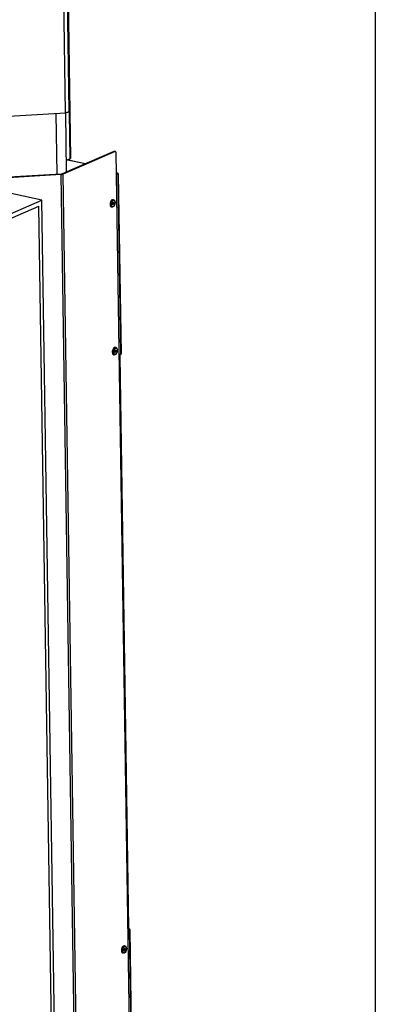
# Model space of a CAD drawing. Units: millimetres. Extents: x 0 to 7000, y 0 to 4950.
# Drawn here: x 6642 to 7000, y 798 to 1788 of the extents above; entities that cross this region are included whole.
import ezdxf

# ---------------------------------------------------------------- set-up
doc = ezdxf.new("R2010")
doc.units = ezdxf.units.MM
doc.header["$LTSCALE"] = 385
for name, color, linetype in [('DIEPTEKADER-PANO-100TEKEN', 7, 'CONTINUOUS'), ('DIN7337A-4_0X7_0-AL-STAAL-TEKEN', 7, 'CONTINUOUS'), ('INFERNO-PANO-RV-100-100-82TEKST', 7, 'CONTINUOUS'), ('PAN023TEKEN', 7, 'CONTINUOUS'), ('PAN024TEKEN', 7, 'CONTINUOUS'), ('PAN027-100TEKEN', 7, 'CONTINUOUS'), ('PAN039-100TEKEN', 7, 'CONTINUOUS'), ('PANCUB003-100TEKEN', 7, 'CONTINUOUS')]:
    doc.layers.add(name, color=color, linetype=linetype)

msp = doc.modelspace()

# ---------------------------------------------------------------- linework, layer by layer
at = {"layer": 'DIEPTEKADER-PANO-100TEKEN', "color": 5, "linetype": 'Continuous'}
for p, q in [((6664.277, 1606.36), (6607.862, 1618.34)), ((6354.161, 1472.003), (6664.277, 1606.36)), ((6679.093, 636.036), (6664.277, 1606.36)), ((6354.233, 1467.247), (6661.391, 1600.321)), ((6676.061, 639.511), (6661.391, 1600.321))]:
    msp.add_line(p, q, dxfattribs=at)
at = {"layer": 'DIN7337A-4_0X7_0-AL-STAAL-TEKEN', "color": 5, "linetype": 'Continuous'}
for p, q in [((6736.394, 1606.677), (6735.991, 1606.763)), ((6736.225, 1603.902), (6736.064, 1603.936)), ((6734.836, 1599.341), (6734.433, 1599.426)), ((6735.81, 1601.945), (6735.649, 1601.979)), ((6738.66, 1458.275), (6738.257, 1458.36)), ((6738.491, 1455.499), (6738.33, 1455.533)), ((6737.102, 1450.938), (6736.699, 1451.024)), ((6738.076, 1453.543), (6737.915, 1453.577)), ((6747.256, 852.323), (6747.095, 852.357)), ((6747.839, 857.055), (6747.437, 857.14)), ((6747.671, 854.279), (6747.51, 854.313)), ((6746.282, 849.718), (6745.879, 849.804))]:
    msp.add_line(p, q, dxfattribs=at)
for centre, radius, start, end in [((6738.128, 1602.801), 5.002, 148.463707, 151.25391), ((6737.957, 1602.904), 4.802, 148.289008, 148.446278), ((6737.966, 1603.047), 3.644, 143.672735, 144.048603), ((6736.013, 1603.724), 0.418, 57.721124, 66.329663), ((6736.002, 1603.706), 0.44, 56.505509, 57.770602), ((6737.968, 1602.175), 4.975, 184.942438, 187.707758), ((6737.992, 1602.037), 4.592, 188.911611, 189.518522), ((6735.688, 1602.191), 0.416, 270.827099, 276.475192), ((6735.686, 1602.211), 0.436, 276.463968, 279.588706), ((6740.394, 1454.399), 5.002, 148.463707, 151.25391), ((6740.223, 1454.502), 4.802, 148.289008, 148.446278), ((6740.232, 1454.645), 3.644, 143.672735, 144.048603), ((6738.279, 1455.322), 0.418, 57.721124, 66.329663), ((6738.268, 1455.303), 0.44, 56.505509, 57.770602), ((6740.234, 1453.772), 4.975, 184.942438, 187.707758), ((6740.258, 1453.634), 4.592, 188.911611, 189.518522), ((6737.954, 1453.789), 0.416, 270.827099, 276.475192), ((6737.952, 1453.809), 0.436, 276.463968, 279.588706), ((6749.414, 852.552), 4.975, 184.942438, 187.707758), ((6749.438, 852.414), 4.592, 188.911611, 189.518522), ((6749.573, 853.179), 5.002, 148.463707, 151.25391), ((6749.403, 853.282), 4.802, 148.289008, 148.446278), ((6749.412, 853.425), 3.644, 143.672735, 144.048603), ((6747.134, 852.569), 0.416, 270.827099, 276.475192), ((6747.132, 852.589), 0.436, 276.463968, 279.588706), ((6747.459, 854.102), 0.418, 57.721124, 66.329663), ((6747.448, 854.083), 0.44, 56.505509, 57.770602)]:
    msp.add_arc(centre, radius, start, end, dxfattribs=at)
for points, knots in [([(6733.742, 1605.207), (6733.455, 1604.685), (6733.054, 1603.544), (6732.96, 1602.339), (6733.012, 1601.746)], [0, 0, 0, 0, 0.5001914, 1, 1, 1, 1]), ([(6735.56, 1606.576), (6735.188, 1606.415), (6734.48, 1605.781), (6733.777, 1604.486), (6733.381, 1602.939), (6733.374, 1601.846), (6733.455, 1601.325)], [0, 0, 0, 0, 0.2043113, 0.4577036, 0.734907, 1, 1, 1, 1]), ([(6735.157, 1606.662), (6735.037, 1606.61), (6734.513, 1606.31), (6734.117, 1605.827), (6733.871, 1605.429)], [0, 0, 0, 0, 0.2192836, 1, 1, 1, 1]), ([(6734.78, 1604.818), (6734.515, 1604.353), (6734.147, 1603.331), (6734.064, 1602.247), (6734.115, 1601.714)], [0, 0, 0, 0, 0.499731, 1, 1, 1, 1]), ([(6735.97, 1606.015), (6735.885, 1605.978), (6735.518, 1605.778), (6735.222, 1605.466), (6735.031, 1605.206)], [0, 0, 0, 0, 0.2237653, 1, 1, 1, 1]), ([(6735.157, 1606.662), (6735.226, 1606.692), (6735.492, 1606.788), (6735.788, 1606.806), (6735.991, 1606.763)], [0, 0, 0, 0, 0.2662011, 1, 1, 1, 1]), ([(6735.813, 1603.943), (6735.651, 1603.801), (6735.406, 1603.387), (6735.289, 1602.814), (6735.32, 1602.351), (6735.407, 1602.062), (6735.554, 1601.844), (6735.698, 1601.765), (6735.768, 1601.75)], [0, 0, 0, 0, 0.259639, 0.5540375, 0.6918072, 0.8124941, 0.9134311, 1, 1, 1, 1]), ([(6736.003, 1603.875), (6735.84, 1603.804), (6735.642, 1603.559), (6735.49, 1603.189), (6735.424, 1602.859), (6735.422, 1602.536), (6735.486, 1602.255), (6735.611, 1602.039), (6735.745, 1601.959), (6735.81, 1601.945)], [0, 0, 0, 0, 0.2353728, 0.381525, 0.5330191, 0.6778697, 0.8057531, 0.9115032, 1, 1, 1, 1]), ([(6735.56, 1606.576), (6735.629, 1606.606), (6735.895, 1606.703), (6736.191, 1606.72), (6736.394, 1606.677)], [0, 0, 0, 0, 0.2662011, 1, 1, 1, 1]), ([(6735.842, 1603.909), (6735.8, 1603.891), (6735.746, 1603.857), (6735.697, 1603.817), (6735.685, 1603.806)], [0, 0, 0, 0, 0.7343341, 1, 1, 1, 1]), ([(6736, 1604.065), (6735.984, 1604.058), (6735.917, 1604.025), (6735.856, 1603.981), (6735.813, 1603.943)], [0, 0, 0, 0, 0.2354913, 1, 1, 1, 1]), ([(6735.842, 1603.909), (6735.86, 1603.917), (6735.931, 1603.943), (6736.01, 1603.947), (6736.064, 1603.936)], [0, 0, 0, 0, 0.2660922, 1, 1, 1, 1]), ([(6736.394, 1606.677), (6736.683, 1606.616), (6737.252, 1606.297), (6737.786, 1605.452), (6738.046, 1604.395), (6738.053, 1603.216), (6737.816, 1602.014), (6737.252, 1600.634), (6736.487, 1599.73), (6735.861, 1599.458)], [0, 0, 0, 0, 0.1031426, 0.2142281, 0.3395255, 0.4780144, 0.6222296, 0.7622617, 1, 1, 1, 1]), ([(6735.97, 1606.015), (6736.198, 1606.114), (6736.737, 1606.196), (6737.447, 1605.697), (6737.847, 1604.823), (6737.989, 1603.716), (6737.857, 1602.502), (6737.471, 1601.345), (6736.888, 1600.404), (6736.346, 1599.953), (6736.065, 1599.832)], [0, 0, 0, 0, 0.0919001, 0.1844671, 0.2991715, 0.4388973, 0.593616, 0.747937, 0.8865967, 1, 1, 1, 1]), ([(6736, 1604.065), (6736.022, 1604.075), (6736.107, 1604.105), (6736.202, 1604.111), (6736.267, 1604.097)], [0, 0, 0, 0, 0.2660922, 1, 1, 1, 1]), ([(6736.003, 1603.875), (6736.022, 1603.883), (6736.092, 1603.908), (6736.171, 1603.913), (6736.225, 1603.902)], [0, 0, 0, 0, 0.2660922, 1, 1, 1, 1]), ([(6736.225, 1603.902), (6736.291, 1603.888), (6736.425, 1603.807), (6736.55, 1603.592), (6736.614, 1603.31), (6736.612, 1602.988), (6736.545, 1602.658), (6736.393, 1602.288), (6736.195, 1602.043), (6736.032, 1601.972)], [0, 0, 0, 0, 0.0884968, 0.1942469, 0.3221303, 0.4669809, 0.618475, 0.7646272, 1, 1, 1, 1]), ([(6736.267, 1604.097), (6736.345, 1604.081), (6736.506, 1603.984), (6736.656, 1603.726), (6736.733, 1603.388), (6736.731, 1603.001), (6736.65, 1602.604), (6736.468, 1602.161), (6736.231, 1601.867), (6736.035, 1601.782)], [0, 0, 0, 0, 0.0884968, 0.1942469, 0.3221303, 0.4669809, 0.618475, 0.7646272, 1, 1, 1, 1]), ([(6736.245, 1604.073), (6736.277, 1604.051), (6736.412, 1603.934), (6736.486, 1603.762), (6736.52, 1603.628)], [0, 0, 0, 0, 0.2190144, 1, 1, 1, 1]), ([(6733.038, 1601.507), (6733.074, 1601.243), (6733.183, 1600.749), (6733.481, 1600.105), (6733.897, 1599.634), (6734.256, 1599.464), (6734.433, 1599.426)], [0, 0, 0, 0, 0.3023422, 0.5671712, 0.7954656, 1, 1, 1, 1]), ([(6733.463, 1601.277), (6733.497, 1601.076), (6733.652, 1600.408), (6734.04, 1599.737), (6734.461, 1599.488)], [0, 0, 0, 0, 0.2950417, 1, 1, 1, 1]), ([(6734.183, 1601.263), (6734.241, 1600.992), (6734.4, 1600.506), (6734.838, 1599.926), (6735.454, 1599.662), (6735.875, 1599.75), (6736.065, 1599.832)], [0, 0, 0, 0, 0.3033091, 0.5548343, 0.7731601, 1, 1, 1, 1]), ([(6735.861, 1599.458), (6735.779, 1599.423), (6735.453, 1599.305), (6735.088, 1599.287), (6734.836, 1599.341)], [0, 0, 0, 0, 0.2566059, 1, 1, 1, 1]), ([(6735.354, 1602.253), (6735.371, 1602.217), (6735.435, 1602.098), (6735.554, 1602), (6735.649, 1601.979)], [0, 0, 0, 0, 0.2875457, 1, 1, 1, 1]), ([(6735.768, 1601.75), (6735.833, 1601.736), (6735.928, 1601.742), (6736.013, 1601.772), (6736.035, 1601.782)], [0, 0, 0, 0, 0.7339078, 1, 1, 1, 1]), ([(6735.81, 1601.945), (6735.864, 1601.934), (6735.943, 1601.939), (6736.014, 1601.964), (6736.032, 1601.972)], [0, 0, 0, 0, 0.7339078, 1, 1, 1, 1]), ([(6736.061, 1601.938), (6736.046, 1601.925), (6735.988, 1601.877), (6735.924, 1601.838), (6735.874, 1601.816)], [0, 0, 0, 0, 0.2655152, 1, 1, 1, 1]), ([(6736.008, 1456.804), (6735.721, 1456.282), (6735.32, 1455.142), (6735.226, 1453.937), (6735.278, 1453.344)], [0, 0, 0, 0, 0.5001914, 1, 1, 1, 1]), ([(6737.826, 1458.174), (6737.454, 1458.013), (6736.746, 1457.379), (6736.043, 1456.084), (6735.647, 1454.537), (6735.64, 1453.443), (6735.721, 1452.923)], [0, 0, 0, 0, 0.2043113, 0.4577036, 0.734907, 1, 1, 1, 1]), ([(6737.423, 1458.26), (6737.303, 1458.207), (6736.779, 1457.907), (6736.383, 1457.424), (6736.137, 1457.026)], [0, 0, 0, 0, 0.2192836, 1, 1, 1, 1]), ([(6737.046, 1456.415), (6736.781, 1455.951), (6736.413, 1454.928), (6736.33, 1453.844), (6736.381, 1453.312)], [0, 0, 0, 0, 0.499731, 1, 1, 1, 1]), ([(6738.236, 1457.613), (6738.151, 1457.576), (6737.784, 1457.375), (6737.488, 1457.064), (6737.297, 1456.803)], [0, 0, 0, 0, 0.2237653, 1, 1, 1, 1]), ([(6737.423, 1458.26), (6737.492, 1458.289), (6737.757, 1458.386), (6738.054, 1458.403), (6738.257, 1458.36)], [0, 0, 0, 0, 0.2662011, 1, 1, 1, 1]), ([(6738.079, 1455.541), (6737.917, 1455.398), (6737.672, 1454.984), (6737.555, 1454.411), (6737.586, 1453.949), (6737.673, 1453.659), (6737.82, 1453.442), (6737.964, 1453.362), (6738.034, 1453.347)], [0, 0, 0, 0, 0.259639, 0.5540375, 0.6918072, 0.8124941, 0.9134311, 1, 1, 1, 1]), ([(6738.269, 1455.472), (6738.106, 1455.402), (6737.908, 1455.157), (6737.756, 1454.787), (6737.689, 1454.456), (6737.688, 1454.134), (6737.751, 1453.852), (6737.877, 1453.637), (6738.011, 1453.557), (6738.076, 1453.543)], [0, 0, 0, 0, 0.2353728, 0.381525, 0.5330191, 0.6778697, 0.8057531, 0.9115032, 1, 1, 1, 1]), ([(6737.826, 1458.174), (6737.895, 1458.204), (6738.16, 1458.3), (6738.457, 1458.318), (6738.66, 1458.275)], [0, 0, 0, 0, 0.2662011, 1, 1, 1, 1]), ([(6738.108, 1455.507), (6738.066, 1455.488), (6738.012, 1455.455), (6737.963, 1455.415), (6737.951, 1455.404)], [0, 0, 0, 0, 0.7343341, 1, 1, 1, 1]), ([(6738.266, 1455.663), (6738.25, 1455.656), (6738.183, 1455.623), (6738.122, 1455.578), (6738.079, 1455.541)], [0, 0, 0, 0, 0.2354913, 1, 1, 1, 1]), ([(6738.108, 1455.507), (6738.126, 1455.515), (6738.197, 1455.54), (6738.276, 1455.545), (6738.33, 1455.533)], [0, 0, 0, 0, 0.2660922, 1, 1, 1, 1]), ([(6738.66, 1458.275), (6738.949, 1458.213), (6739.518, 1457.895), (6740.052, 1457.05), (6740.312, 1455.993), (6740.319, 1454.813), (6740.082, 1453.612), (6739.518, 1452.231), (6738.753, 1451.327), (6738.127, 1451.056)], [0, 0, 0, 0, 0.1031426, 0.2142281, 0.3395255, 0.4780144, 0.6222296, 0.7622617, 1, 1, 1, 1]), ([(6738.236, 1457.613), (6738.464, 1457.711), (6739.003, 1457.793), (6739.713, 1457.295), (6740.113, 1456.421), (6740.255, 1455.314), (6740.123, 1454.099), (6739.737, 1452.943), (6739.154, 1452.002), (6738.612, 1451.551), (6738.331, 1451.429)], [0, 0, 0, 0, 0.0919001, 0.1844671, 0.2991715, 0.4388973, 0.593616, 0.747937, 0.8865967, 1, 1, 1, 1]), ([(6738.266, 1455.663), (6738.288, 1455.672), (6738.373, 1455.703), (6738.468, 1455.709), (6738.533, 1455.695)], [0, 0, 0, 0, 0.2660922, 1, 1, 1, 1]), ([(6738.269, 1455.472), (6738.287, 1455.48), (6738.358, 1455.506), (6738.437, 1455.511), (6738.491, 1455.499)], [0, 0, 0, 0, 0.2660922, 1, 1, 1, 1]), ([(6738.491, 1455.499), (6738.557, 1455.485), (6738.69, 1455.405), (6738.816, 1455.19), (6738.879, 1454.908), (6738.878, 1454.586), (6738.811, 1454.255), (6738.659, 1453.886), (6738.461, 1453.64), (6738.298, 1453.57)], [0, 0, 0, 0, 0.0884968, 0.1942469, 0.3221303, 0.4669809, 0.618475, 0.7646272, 1, 1, 1, 1]), ([(6738.533, 1455.695), (6738.611, 1455.678), (6738.772, 1455.582), (6738.922, 1455.323), (6738.999, 1454.985), (6738.997, 1454.599), (6738.916, 1454.202), (6738.734, 1453.758), (6738.497, 1453.464), (6738.301, 1453.379)], [0, 0, 0, 0, 0.0884968, 0.1942469, 0.3221303, 0.4669809, 0.618475, 0.7646272, 1, 1, 1, 1]), ([(6738.511, 1455.67), (6738.543, 1455.649), (6738.677, 1455.532), (6738.752, 1455.359), (6738.786, 1455.226)], [0, 0, 0, 0, 0.2190144, 1, 1, 1, 1]), ([(6735.304, 1453.105), (6735.34, 1452.84), (6735.449, 1452.347), (6735.747, 1451.703), (6736.163, 1451.232), (6736.522, 1451.062), (6736.699, 1451.024)], [0, 0, 0, 0, 0.3023422, 0.5671712, 0.7954656, 1, 1, 1, 1]), ([(6735.729, 1452.875), (6735.763, 1452.673), (6735.918, 1452.005), (6736.306, 1451.334), (6736.727, 1451.086)], [0, 0, 0, 0, 0.2950417, 1, 1, 1, 1]), ([(6736.449, 1452.861), (6736.507, 1452.59), (6736.666, 1452.103), (6737.104, 1451.524), (6737.72, 1451.26), (6738.141, 1451.347), (6738.331, 1451.429)], [0, 0, 0, 0, 0.3033091, 0.5548343, 0.7731601, 1, 1, 1, 1]), ([(6738.127, 1451.056), (6738.045, 1451.021), (6737.718, 1450.903), (6737.354, 1450.885), (6737.102, 1450.938)], [0, 0, 0, 0, 0.2566059, 1, 1, 1, 1]), ([(6737.62, 1453.85), (6737.637, 1453.815), (6737.701, 1453.695), (6737.82, 1453.597), (6737.915, 1453.577)], [0, 0, 0, 0, 0.2875457, 1, 1, 1, 1]), ([(6738.034, 1453.347), (6738.099, 1453.333), (6738.194, 1453.339), (6738.279, 1453.37), (6738.301, 1453.379)], [0, 0, 0, 0, 0.7339078, 1, 1, 1, 1]), ([(6738.076, 1453.543), (6738.13, 1453.531), (6738.209, 1453.536), (6738.28, 1453.562), (6738.298, 1453.57)], [0, 0, 0, 0, 0.7339078, 1, 1, 1, 1]), ([(6738.327, 1453.535), (6738.312, 1453.522), (6738.254, 1453.475), (6738.19, 1453.435), (6738.14, 1453.414)], [0, 0, 0, 0, 0.2655152, 1, 1, 1, 1]), ([(6745.188, 855.584), (6744.901, 855.062), (6744.5, 853.922), (6744.406, 852.717), (6744.458, 852.124)], [0, 0, 0, 0, 0.5001914, 1, 1, 1, 1]), ([(6744.484, 851.885), (6744.52, 851.62), (6744.629, 851.127), (6744.927, 850.483), (6745.343, 850.012), (6745.702, 849.842), (6745.879, 849.804)], [0, 0, 0, 0, 0.3023422, 0.5671712, 0.7954656, 1, 1, 1, 1]), ([(6747.006, 856.954), (6746.634, 856.793), (6745.926, 856.159), (6745.223, 854.864), (6744.827, 853.317), (6744.82, 852.223), (6744.901, 851.703)], [0, 0, 0, 0, 0.2043113, 0.4577036, 0.734907, 1, 1, 1, 1]), ([(6744.909, 851.655), (6744.943, 851.453), (6745.098, 850.785), (6745.486, 850.114), (6745.906, 849.866)], [0, 0, 0, 0, 0.2950417, 1, 1, 1, 1]), ([(6746.603, 857.04), (6746.483, 856.987), (6745.959, 856.687), (6745.563, 856.204), (6745.317, 855.806)], [0, 0, 0, 0, 0.2192836, 1, 1, 1, 1]), ([(6746.225, 855.195), (6745.961, 854.731), (6745.593, 853.708), (6745.51, 852.624), (6745.561, 852.092)], [0, 0, 0, 0, 0.499731, 1, 1, 1, 1]), ([(6745.629, 851.641), (6745.686, 851.37), (6745.846, 850.883), (6746.284, 850.304), (6746.9, 850.04), (6747.321, 850.127), (6747.511, 850.209)], [0, 0, 0, 0, 0.3033091, 0.5548343, 0.7731601, 1, 1, 1, 1]), ([(6747.416, 856.393), (6747.331, 856.356), (6746.964, 856.155), (6746.668, 855.844), (6746.477, 855.583)], [0, 0, 0, 0, 0.2237653, 1, 1, 1, 1]), ([(6746.603, 857.04), (6746.672, 857.069), (6746.937, 857.166), (6747.234, 857.183), (6747.437, 857.14)], [0, 0, 0, 0, 0.2662011, 1, 1, 1, 1]), ([(6747.259, 854.321), (6747.097, 854.178), (6746.852, 853.765), (6746.735, 853.191), (6746.766, 852.729), (6746.853, 852.439), (6747, 852.222), (6747.144, 852.142), (6747.214, 852.127)], [0, 0, 0, 0, 0.259639, 0.5540375, 0.6918072, 0.8124941, 0.9134311, 1, 1, 1, 1]), ([(6746.8, 852.63), (6746.817, 852.595), (6746.881, 852.475), (6746.999, 852.377), (6747.095, 852.357)], [0, 0, 0, 0, 0.2875457, 1, 1, 1, 1]), ([(6747.449, 854.252), (6747.286, 854.182), (6747.088, 853.937), (6746.936, 853.567), (6746.869, 853.236), (6746.868, 852.914), (6746.931, 852.633), (6747.057, 852.417), (6747.19, 852.337), (6747.256, 852.323)], [0, 0, 0, 0, 0.2353728, 0.381525, 0.5330191, 0.6778697, 0.8057531, 0.9115032, 1, 1, 1, 1]), ([(6747.006, 856.954), (6747.075, 856.984), (6747.34, 857.08), (6747.637, 857.098), (6747.839, 857.055)], [0, 0, 0, 0, 0.2662011, 1, 1, 1, 1]), ([(6747.288, 854.287), (6747.246, 854.268), (6747.191, 854.235), (6747.143, 854.195), (6747.131, 854.184)], [0, 0, 0, 0, 0.7343341, 1, 1, 1, 1]), ([(6747.214, 852.127), (6747.279, 852.113), (6747.374, 852.119), (6747.459, 852.15), (6747.481, 852.16)], [0, 0, 0, 0, 0.7339078, 1, 1, 1, 1]), ([(6747.256, 852.323), (6747.31, 852.311), (6747.389, 852.316), (6747.46, 852.342), (6747.478, 852.35)], [0, 0, 0, 0, 0.7339078, 1, 1, 1, 1]), ([(6747.446, 854.443), (6747.43, 854.436), (6747.363, 854.403), (6747.302, 854.359), (6747.259, 854.321)], [0, 0, 0, 0, 0.2354913, 1, 1, 1, 1]), ([(6747.288, 854.287), (6747.306, 854.295), (6747.377, 854.32), (6747.456, 854.325), (6747.51, 854.313)], [0, 0, 0, 0, 0.2660922, 1, 1, 1, 1]), ([(6747.839, 857.055), (6748.129, 856.993), (6748.698, 856.675), (6749.232, 855.83), (6749.492, 854.773), (6749.499, 853.594), (6749.262, 852.392), (6748.698, 851.012), (6747.933, 850.107), (6747.307, 849.836)], [0, 0, 0, 0, 0.1031426, 0.2142281, 0.3395255, 0.4780144, 0.6222296, 0.7622617, 1, 1, 1, 1]), ([(6747.507, 852.315), (6747.492, 852.302), (6747.434, 852.255), (6747.37, 852.215), (6747.32, 852.194)], [0, 0, 0, 0, 0.2655152, 1, 1, 1, 1]), ([(6747.416, 856.393), (6747.644, 856.491), (6748.183, 856.573), (6748.893, 856.075), (6749.293, 855.201), (6749.435, 854.094), (6749.303, 852.879), (6748.917, 851.723), (6748.334, 850.782), (6747.792, 850.331), (6747.511, 850.209)], [0, 0, 0, 0, 0.0919001, 0.1844671, 0.2991715, 0.4388973, 0.593616, 0.747937, 0.8865967, 1, 1, 1, 1]), ([(6747.446, 854.443), (6747.468, 854.452), (6747.553, 854.483), (6747.648, 854.489), (6747.713, 854.475)], [0, 0, 0, 0, 0.2660922, 1, 1, 1, 1]), ([(6747.449, 854.252), (6747.467, 854.26), (6747.538, 854.286), (6747.617, 854.291), (6747.671, 854.279)], [0, 0, 0, 0, 0.2660922, 1, 1, 1, 1]), ([(6747.671, 854.279), (6747.737, 854.265), (6747.87, 854.185), (6747.996, 853.97), (6748.059, 853.688), (6748.058, 853.366), (6747.991, 853.035), (6747.839, 852.666), (6747.641, 852.42), (6747.478, 852.35)], [0, 0, 0, 0, 0.0884968, 0.1942469, 0.3221303, 0.4669809, 0.618475, 0.7646272, 1, 1, 1, 1]), ([(6747.713, 854.475), (6747.791, 854.458), (6747.952, 854.362), (6748.102, 854.103), (6748.179, 853.765), (6748.177, 853.379), (6748.096, 852.982), (6747.914, 852.538), (6747.677, 852.244), (6747.481, 852.16)], [0, 0, 0, 0, 0.0884968, 0.1942469, 0.3221303, 0.4669809, 0.618475, 0.7646272, 1, 1, 1, 1]), ([(6747.691, 854.45), (6747.723, 854.429), (6747.857, 854.312), (6747.931, 854.139), (6747.966, 854.006)], [0, 0, 0, 0, 0.2190144, 1, 1, 1, 1]), ([(6747.307, 849.836), (6747.225, 849.801), (6746.898, 849.683), (6746.534, 849.665), (6746.282, 849.718)], [0, 0, 0, 0, 0.2566059, 1, 1, 1, 1])]:
    msp.add_open_spline(points, degree=3, knots=knots, dxfattribs=at)
for points in [[(6735.017, 1605.186), (6734.931, 1605.068), (6734.852, 1604.945), (6734.78, 1604.818)], [(6734.115, 1601.714), (6734.129, 1601.563), (6734.152, 1601.412), (6734.183, 1601.263)], [(6734.461, 1599.488), (6734.576, 1599.42), (6734.704, 1599.369), (6734.836, 1599.341)], [(6735.759, 1601.781), (6735.798, 1601.788), (6735.837, 1601.8), (6735.874, 1601.816)], [(6736.19, 1602.075), (6736.151, 1602.026), (6736.108, 1601.979), (6736.061, 1601.938)], [(6737.283, 1456.784), (6737.197, 1456.666), (6737.118, 1456.542), (6737.046, 1456.415)], [(6736.381, 1453.312), (6736.395, 1453.16), (6736.418, 1453.009), (6736.449, 1452.861)], [(6736.727, 1451.086), (6736.842, 1451.017), (6736.97, 1450.966), (6737.102, 1450.938)], [(6738.025, 1453.379), (6738.064, 1453.386), (6738.103, 1453.398), (6738.14, 1453.414)], [(6738.456, 1453.672), (6738.417, 1453.623), (6738.374, 1453.577), (6738.327, 1453.535)], [(6745.561, 852.092), (6745.575, 851.94), (6745.598, 851.789), (6745.629, 851.641)], [(6746.462, 855.564), (6746.377, 855.446), (6746.298, 855.322), (6746.225, 855.195)], [(6747.204, 852.159), (6747.244, 852.166), (6747.283, 852.178), (6747.32, 852.194)], [(6747.636, 852.452), (6747.597, 852.403), (6747.554, 852.357), (6747.507, 852.315)], [(6745.906, 849.866), (6746.022, 849.797), (6746.15, 849.746), (6746.282, 849.718)]]:
    msp.add_open_spline(points, degree=3, dxfattribs=at)
at = {"layer": 'INFERNO-PANO-RV-100-100-82TEKST', "color": 5, "linetype": 'Continuous'}
msp.add_line((7000, 0), (7000, 4950), dxfattribs=at)
at = {"layer": 'PAN023TEKEN', "color": 5, "linetype": 'Continuous'}
for p, q in [((6707.858, 1642.777), (6689.635, 1646.646)), ((6690.094, 1646.845), (6708.317, 1642.976))]:
    msp.add_line(p, q, dxfattribs=at)
at = {"layer": 'PAN024TEKEN', "color": 5, "linetype": 'Continuous'}
for p, q in [((6688.192, 1694.086), (6686.016, 1836.617)), ((6689.415, 1837.522), (6691.586, 1695.356)), ((6607.122, 1689.14), (6688.192, 1694.086))]:
    msp.add_line(p, q, dxfattribs=at)
msp.add_open_spline([(6691.586, 1695.356), (6691.588, 1695.19), (6691.281, 1694.795), (6690.536, 1694.48), (6689.465, 1694.202), (6688.641, 1694.113), (6688.192, 1694.086)], degree=3, knots=[0, 0, 0, 0, 0.1310666, 0.3453017, 0.6442635, 1, 1, 1, 1], dxfattribs=at)
at = {"layer": 'PAN027-100TEKEN', "color": 5, "linetype": 'Continuous'}
for p, q in [((6736.784, 1655.308), (6684.692, 1632.74)), ((6737.993, 1655.052), (6685.901, 1632.483)), ((6737.993, 1655.052), (6736.784, 1655.308)), ((6738.437, 1655.106), (6737.228, 1655.362)), ((6754.399, 658.605), (6739.206, 1653.662)), ((6683.71, 1632.543), (6617.239, 1628.488)), ((6683.71, 1632.543), (6683.938, 1632.09)), ((6684.692, 1632.74), (6685.901, 1632.483)), ((6701.153, 633.621), (6685.901, 1632.483)), ((6683.938, 1632.09), (6617.246, 1628.022)), ((6699.189, 633.227), (6683.938, 1632.09))]:
    msp.add_line(p, q, dxfattribs=at)
for points in [[(6736.784, 1655.308), (6736.921, 1655.368), (6737.082, 1655.393), (6737.228, 1655.362)], [(6738.437, 1655.106), (6738.291, 1655.137), (6738.13, 1655.111), (6737.993, 1655.052)]]:
    msp.add_open_spline(points, degree=3, dxfattribs=at)
for points, knots in [([(6739.206, 1653.662), (6739.2, 1653.996), (6739.128, 1654.581), (6738.672, 1655.056), (6738.437, 1655.106)], [0, 0, 0, 0, 0.5813877, 1, 1, 1, 1]), ([(6683.71, 1632.543), (6683.806, 1632.549), (6684.138, 1632.58), (6684.473, 1632.645), (6684.692, 1632.74)], [0, 0, 0, 0, 0.2849837, 1, 1, 1, 1]), ([(6683.938, 1632.09), (6684.128, 1632.101), (6684.793, 1632.164), (6685.462, 1632.293), (6685.901, 1632.483)], [0, 0, 0, 0, 0.2850713, 1, 1, 1, 1])]:
    msp.add_open_spline(points, degree=3, knots=knots, dxfattribs=at)
at = {"layer": 'PAN039-100TEKEN', "color": 5, "linetype": 'Continuous'}
for p, q in [((6692.879, 1648.052), (6687.977, 1969.115)), ((6688.365, 1969.488), (6693.267, 1648.425)), ((6689.082, 1646.407), (6692.879, 1648.052)), ((6691.892, 1646.463), (6691.875, 1647.617)), ((6692.49, 1646.337), (6692.467, 1647.873)), ((6739.503, 1634.174), (6739.671, 1634.139)), ((6739.505, 1634.067), (6739.671, 1634.139)), ((6740.72, 1631.638), (6741.312, 1631.894)), ((6740.72, 1631.638), (6743.466, 1451.794)), ((6741.312, 1631.894), (6744.058, 1452.051)), ((6742.315, 1449.991), (6742.481, 1450.063)), ((6742.326, 1449.279), (6743.015, 1449.417)), ((6742.917, 1448.732), (6742.338, 1448.481)), ((6742.649, 1450.301), (6743.241, 1450.558)), ((6751.676, 875.1), (6742.917, 1448.732)), ((6752.063, 875.472), (6743.305, 1449.105)), ((6743.466, 1451.794), (6744.058, 1452.051)), ((6751.097, 874.849), (6751.676, 875.1)), ((6751.584, 874.945), (6751.099, 874.734)), ((6752.902, 872.807), (6752.31, 872.55)), ((6752.31, 872.55), (6753.989, 762.627)), ((6752.902, 872.807), (6754.58, 762.884))]:
    msp.add_line(p, q, dxfattribs=at)
for centre, radius, start, end in [((6742.175, 1451.407), 1.203, 276.588553, 286.704638), ((6742.183, 1451.377), 1.172, 286.752682, 293.416914)]:
    msp.add_arc(centre, radius, start, end, dxfattribs=at)
for points, knots in [([(6693.267, 1648.425), (6693.268, 1648.391), (6693.213, 1648.205), (6693.019, 1648.112), (6692.879, 1648.052)], [0, 0, 0, 0, 0.1814444, 1, 1, 1, 1]), ([(6740.72, 1631.638), (6740.717, 1631.848), (6740.594, 1632.664), (6740.05, 1633.432), (6739.51, 1633.722)], [0, 0, 0, 0, 0.256219, 1, 1, 1, 1]), ([(6739.671, 1634.139), (6740.127, 1634.042), (6740.975, 1633.385), (6741.304, 1632.403), (6741.312, 1631.894)], [0, 0, 0, 0, 0.4781018, 1, 1, 1, 1]), ([(6742.481, 1450.063), (6742.483, 1449.979), (6742.592, 1449.699), (6742.832, 1449.508), (6743.015, 1449.417)], [0, 0, 0, 0, 0.290407, 1, 1, 1, 1]), ([(6742.917, 1448.732), (6742.974, 1448.757), (6743.132, 1448.833), (6743.307, 1448.984), (6743.305, 1449.105)], [0, 0, 0, 0, 0.3422248, 1, 1, 1, 1]), ([(6743.305, 1449.105), (6743.304, 1449.133), (6743.265, 1449.28), (6743.121, 1449.365), (6743.015, 1449.417)], [0, 0, 0, 0, 0.1931947, 1, 1, 1, 1]), ([(6743.193, 1450.768), (6743.239, 1450.838), (6743.409, 1451.154), (6743.47, 1451.522), (6743.466, 1451.794)], [0, 0, 0, 0, 0.2364666, 1, 1, 1, 1]), ([(6744.058, 1452.051), (6744.062, 1451.735), (6743.952, 1451.122), (6743.495, 1450.668), (6743.241, 1450.558)], [0, 0, 0, 0, 0.5331971, 1, 1, 1, 1]), ([(6752.31, 872.55), (6752.307, 872.761), (6752.184, 873.576), (6751.641, 874.344), (6751.102, 874.634)], [0, 0, 0, 0, 0.2561994, 1, 1, 1, 1]), ([(6751.584, 874.945), (6751.97, 874.77), (6752.632, 874.124), (6752.895, 873.252), (6752.902, 872.807)], [0, 0, 0, 0, 0.4872368, 1, 1, 1, 1]), ([(6751.676, 875.1), (6751.733, 875.125), (6751.891, 875.201), (6752.065, 875.352), (6752.063, 875.472)], [0, 0, 0, 0, 0.3422248, 1, 1, 1, 1])]:
    msp.add_open_spline(points, degree=3, knots=knots, dxfattribs=at)
for points in [[(6742.488, 1450.154), (6742.483, 1450.124), (6742.481, 1450.093), (6742.481, 1450.063)], [(6742.518, 1450.26), (6742.503, 1450.226), (6742.493, 1450.19), (6742.488, 1450.154)], [(6742.649, 1450.301), (6742.868, 1450.396), (6743.062, 1450.568), (6743.193, 1450.768)], [(6751.584, 874.945), (6751.546, 874.962), (6751.509, 874.985), (6751.477, 875.012)]]:
    msp.add_open_spline(points, degree=3, dxfattribs=at)
at = {"layer": 'PANCUB003-100TEKEN', "color": 5, "linetype": 'Continuous'}
for p, q in [((6679.739, 1632.301), (6678.805, 1693.513)), ((6689.26, 1634.719), (6688.354, 1694.088))]:
    msp.add_line(p, q, dxfattribs=at)

doc.saveas('drawing.dxf')
